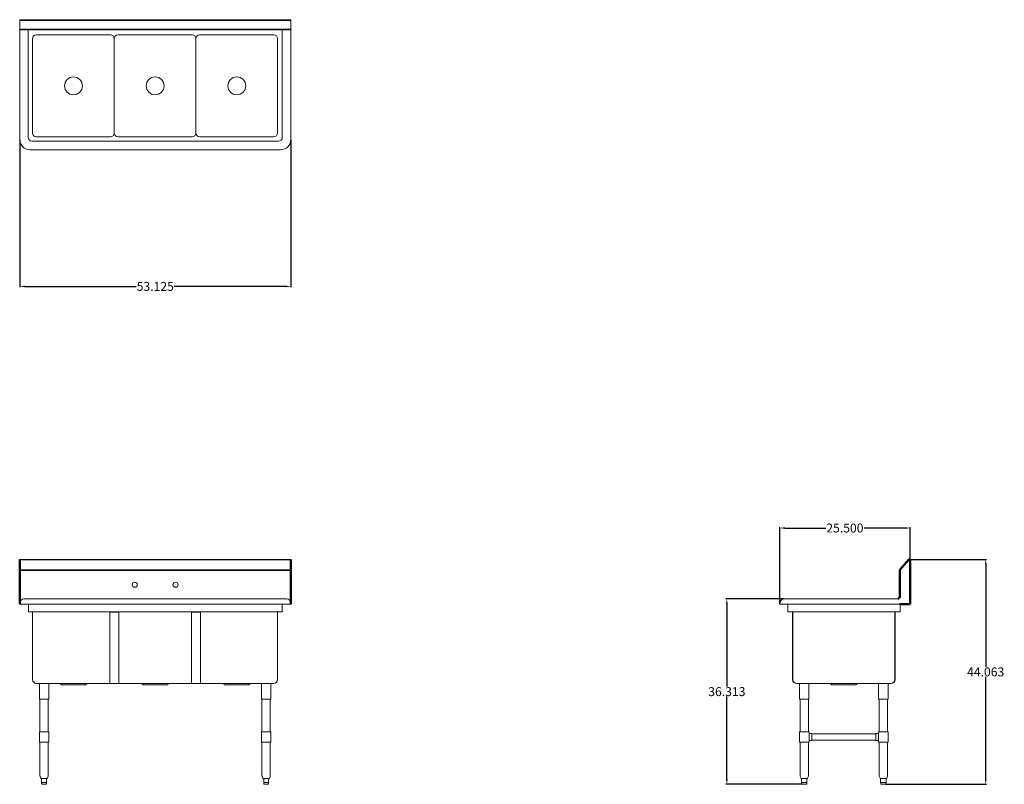
# Model space of a CAD drawing. Units: inches. Extents: x 128 to 321, y 84 to 234.
import ezdxf

# ---------------------------------------------------------------- set-up
doc = ezdxf.new("R2010")
doc.units = ezdxf.units.IN
doc.header["$LTSCALE"] = 25
doc.header["$MEASUREMENT"] = 0
doc.layers.add('AM_5', color=3, linetype='Continuous', lineweight=15)
doc.layers.add('Visible (ANSI)', color=7, linetype='Continuous', lineweight=18)
doc.layers.add('PDF_Geometry', color=7, linetype='Continuous')
doc.styles.get("Standard").update_dxf_attribs({"font": 'arial.ttf'})
doc.dimstyles.new('Standard$0', dxfattribs={"dimtxt": 0.18, "dimasz": 0.18, "dimexe": 0.18, "dimexo": 0.0625, "dimgap": 0.09, "dimtad": 0, "dimtih": 1, "dimtoh": 1, "dimdec": 4, "dimzin": 0, "dimdsep": 46, "dimtxsty": 'Standard', "dimcen": 0.09, "dimadec": 0, "dimazin": 0, "dimtfac": 1, "dimtdec": 4, "dimtofl": 0, "dimtmove": 0, "dimatfit": 3, "dimfxl": 1, "dimtolj": 1, "dimtzin": 0, "dimarcsym": 0})

# ---------------------------------------------------------------- blocks, each defined once
blk = doc.blocks.new('*D12')
at = {"layer": 'AM_5', "color": 1, "lineweight": -2, "transparency": 16777216}
for p, q in [((128, 210.56), (128, 181.67)), ((181.12, 210.56), (181.12, 181.67))]:
    blk.add_line(p, q, dxfattribs=at)
at = {"layer": 'AM_5', "color": 0, "lineweight": -2, "transparency": 16777216}
for p, q in [((129, 181.85), (150.83, 181.85)), ((180.12, 181.85), (158.29, 181.85))]:
    blk.add_line(p, q, dxfattribs=at)
at = {"layer": 'AM_5', "color": 0, "transparency": 16777216}
for points in [[(129, 182.01), (129, 181.68), (128, 181.85)], [(180.12, 182.01), (180.12, 181.68), (181.12, 181.85)]]:
    blk.add_solid(points, dxfattribs=at)
at = {"layer": 'Defpoints', "color": 0, "transparency": 16777216}
for p in [(128, 210.62), (181.12, 210.62), (128, 181.85)]:
    blk.add_point(p, dxfattribs=at)
at = {"layer": 'AM_5', "color": 1, "transparency": 16777216, "insert": (154.56, 181.85), "char_height": 1.75, "attachment_point": 5}
blk.add_mtext('\\A1;53.125', dxfattribs=at)
blk = doc.blocks.new('*D13')
at = {"layer": 'AM_5', "color": 1, "lineweight": -2, "transparency": 16777216}
for p, q in [((276.92, 119.65), (276.92, 134.68)), ((302.42, 128.29), (302.42, 134.68))]:
    blk.add_line(p, q, dxfattribs=at)
at = {"layer": 'AM_5', "color": 0, "lineweight": -2, "transparency": 16777216}
for p, q in [((277.92, 134.5), (285.94, 134.5)), ((301.42, 134.5), (293.41, 134.5))]:
    blk.add_line(p, q, dxfattribs=at)
at = {"layer": 'AM_5', "color": 0, "transparency": 16777216}
for points in [[(277.92, 134.67), (277.92, 134.33), (276.92, 134.5)], [(301.42, 134.67), (301.42, 134.33), (302.42, 134.5)]]:
    blk.add_solid(points, dxfattribs=at)
at = {"layer": 'Defpoints', "color": 0, "transparency": 16777216}
for p in [(302.42, 134.5), (302.42, 128.22), (276.92, 119.59)]:
    blk.add_point(p, dxfattribs=at)
at = {"layer": 'AM_5', "color": 1, "transparency": 16777216, "insert": (289.67, 134.5), "char_height": 1.75, "attachment_point": 5}
blk.add_mtext('\\A1;25.500', dxfattribs=at)
blk = doc.blocks.new('*D14')
at = {"layer": 'AM_5', "color": 1, "lineweight": -2, "transparency": 16777216}
for p, q in [((277.67, 120.61), (266.36, 120.61)), ((281.29, 84.28), (266.36, 84.28))]:
    blk.add_line(p, q, dxfattribs=at)
at = {"layer": 'AM_5', "color": 0, "lineweight": -2, "transparency": 16777216}
for p, q in [((266.54, 119.61), (266.54, 103.43)), ((266.54, 85.28), (266.54, 101.46))]:
    blk.add_line(p, q, dxfattribs=at)
at = {"layer": 'AM_5', "color": 0, "transparency": 16777216}
for points in [[(266.37, 119.61), (266.71, 119.61), (266.54, 120.61)], [(266.37, 85.28), (266.71, 85.28), (266.54, 84.28)]]:
    blk.add_solid(points, dxfattribs=at)
at = {"layer": 'Defpoints', "color": 0, "transparency": 16777216}
for p in [(266.54, 120.61), (277.73, 120.61), (281.35, 84.28)]:
    blk.add_point(p, dxfattribs=at)
at = {"layer": 'AM_5', "color": 1, "transparency": 16777216, "insert": (266.54, 102.44), "char_height": 1.75, "attachment_point": 5}
blk.add_mtext('\\A1;36.313', dxfattribs=at)
blk = doc.blocks.new('*D15')
at = {"layer": 'AM_5', "color": 1, "lineweight": -2, "transparency": 16777216}
for p, q in [((302.41, 128.34), (317.43, 128.34)), ((297.63, 84.28), (317.43, 84.28))]:
    blk.add_line(p, q, dxfattribs=at)
at = {"layer": 'AM_5', "color": 0, "lineweight": -2, "transparency": 16777216}
for p, q in [((317.25, 127.34), (317.25, 107.29)), ((317.25, 85.28), (317.25, 105.32))]:
    blk.add_line(p, q, dxfattribs=at)
at = {"layer": 'AM_5', "color": 0, "transparency": 16777216}
for points in [[(317.08, 127.34), (317.42, 127.34), (317.25, 128.34)], [(317.08, 85.28), (317.42, 85.28), (317.25, 84.28)]]:
    blk.add_solid(points, dxfattribs=at)
at = {"layer": 'Defpoints', "color": 0, "transparency": 16777216}
for p in [(302.35, 128.34), (317.25, 128.34), (297.56, 84.28)]:
    blk.add_point(p, dxfattribs=at)
at = {"layer": 'AM_5', "color": 1, "transparency": 16777216, "insert": (317.25, 106.31), "char_height": 1.75, "attachment_point": 5}
blk.add_mtext('\\A1;44.063', dxfattribs=at)
blk = doc.blocks.new('Side View')
at = {"layer": 'PDF_Geometry', "lineweight": 50}
for p, q in [((302.42, 119.59), (302.42, 128.22)), ((300.18, 120.69), (300.02, 120.61)), ((300.28, 120.77), (300.18, 120.69)), ((300.36, 120.87), (300.28, 120.77)), ((300.42, 120.99), (300.36, 120.87)), ((300.42, 121.11), (300.42, 120.99)), ((300.36, 119.59), (302.42, 119.59)), ((300.48, 119.59), (300.52, 119.59)), ((300.52, 119.59), (300.6, 119.59)), ((300.6, 119.59), (300.68, 119.59))]:
    blk.add_line(p, q, dxfattribs=at)
blk.add_lwpolyline([(302.21, 128.31), (300.45, 126.33, 0.183572), (300.42, 126.25), (300.42, 121.09)], format="xyb", dxfattribs=at)
blk.add_arc((302.3, 128.22), 0.125, 0, 134.6088, dxfattribs=at)
at = {"layer": 'Visible (ANSI)'}
for p, q in [((276.99, 119.99), (276.92, 119.59)), ((276.99, 119.99), (276.92, 119.59)), ((300.02, 120.61), (277.73, 120.61)), ((278.5, 120.61), (277.73, 120.61)), ((276.98, 119.58), (276.92, 119.59)), ((278.5, 119.59), (276.92, 119.59)), ((276.92, 119.59), (276.98, 119.58)), ((278.5, 119.58), (276.98, 119.58)), ((301.42, 119.59), (277.92, 119.59)), ((299.5, 119.58), (277.98, 119.58)), ((278.5, 119.58), (278.5, 119.59)), ((278.5, 119.58), (278.5, 119.59)), ((278.5, 118.18), (278.5, 119.58)), ((300.5, 118.06), (278.52, 118.06)), ((279.46, 118), (279.41, 118)), ((279.41, 118), (279.41, 104.81)), ((279.46, 104.81), (279.46, 118.06)), ((299.46, 104.81), (299.46, 118.06)), ((299.51, 118), (299.46, 118)), ((299.51, 104.81), (299.51, 118)), ((300.36, 119.58), (300.36, 119.59)), ((300.36, 119.58), (300.36, 119.59)), ((300.5, 119.58), (300.36, 119.58)), ((300.42, 119.58), (300.5, 119.58)), ((300.5, 119.58), (300.5, 118.18)), ((300.5, 118.06), (300.5, 118.18)), ((280.21, 104.06), (298.71, 104.06)), ((280.21, 104.01), (280.81, 104.01)), ((280.21, 104.01), (280.81, 104.01)), ((280.78, 100.94), (280.78, 103.94)), ((282.61, 104.01), (286.83, 104.01)), ((282.63, 100.94), (282.63, 103.94)), ((287.05, 103.82), (286.85, 104)), ((291.7, 103.75), (287.22, 103.75)), ((291.86, 103.82), (292.07, 104)), ((292.09, 104.01), (296.31, 104.01)), ((296.28, 100.94), (296.28, 103.94)), ((298.11, 104.01), (298.71, 104.01)), ((298.11, 104.01), (298.71, 104.01)), ((298.13, 100.94), (298.13, 103.94)), ((280.78, 100.94), (282.63, 100.94)), ((280.9, 94.53), (280.9, 100.94)), ((282.52, 94.53), (282.52, 100.94)), ((296.28, 100.94), (298.13, 100.94)), ((296.4, 94.53), (296.4, 100.94)), ((298.02, 94.53), (298.02, 100.94)), ((280.77, 94.53), (282.65, 94.53)), ((280.77, 92.53), (280.77, 94.53)), ((282.65, 92.53), (282.65, 94.53)), ((296.27, 94.53), (298.15, 94.53)), ((296.27, 92.53), (296.27, 94.53)), ((298.15, 92.53), (298.15, 94.53)), ((283.21, 94.21), (282.65, 94.21)), ((283.21, 92.84), (282.65, 92.84)), ((283.21, 94.15), (295.71, 94.15)), ((283.21, 92.9), (295.71, 92.9)), ((295.71, 94.21), (296.27, 94.21)), ((295.71, 92.84), (296.27, 92.84)), ((280.77, 92.53), (282.65, 92.53)), ((280.9, 85.93), (280.9, 92.53)), ((282.52, 85.93), (282.52, 92.53)), ((296.27, 92.53), (298.15, 92.53)), ((296.4, 85.93), (296.4, 92.53)), ((298.02, 85.93), (298.02, 92.53)), ((281.07, 85.48), (280.9, 85.88)), ((281.17, 85.4), (281.17, 84.65)), ((281.4, 85.4), (281.18, 85.4)), ((281.92, 85.4), (281.49, 85.4)), ((282.23, 85.4), (282.02, 85.4)), ((282.24, 85.4), (282.24, 84.65)), ((282.35, 85.48), (282.51, 85.88)), ((296.57, 85.48), (296.4, 85.88)), ((296.67, 85.4), (296.67, 84.65)), ((296.9, 85.4), (296.68, 85.4)), ((297.42, 85.4), (296.99, 85.4)), ((297.73, 85.4), (297.52, 85.4)), ((297.74, 85.4), (297.74, 84.65)), ((297.85, 85.48), (298.01, 85.88)), ((281.19, 84.65), (281.17, 84.65)), ((281.19, 84.65), (281.29, 84.65)), ((281.23, 84.65), (281.23, 84.4)), ((281.29, 84.65), (281.39, 84.65)), ((282.06, 84.28), (281.35, 84.28)), ((281.5, 84.65), (281.39, 84.65)), ((281.5, 84.65), (281.71, 84.65)), ((281.71, 84.65), (281.91, 84.65)), ((282.02, 84.65), (281.91, 84.65)), ((282.02, 84.65), (282.12, 84.65)), ((282.12, 84.65), (282.23, 84.65)), ((282.19, 84.65), (282.19, 84.4)), ((282.24, 84.65), (282.23, 84.65)), ((296.69, 84.65), (296.67, 84.65)), ((296.69, 84.65), (296.79, 84.65)), ((296.73, 84.65), (296.73, 84.4)), ((296.79, 84.65), (296.89, 84.65)), ((297.56, 84.28), (296.85, 84.28)), ((297, 84.65), (296.89, 84.65)), ((297, 84.65), (297.21, 84.65)), ((297.21, 84.65), (297.41, 84.65)), ((297.52, 84.65), (297.41, 84.65)), ((297.52, 84.65), (297.62, 84.65)), ((297.62, 84.65), (297.73, 84.65)), ((297.69, 84.65), (297.69, 84.4)), ((297.74, 84.65), (297.73, 84.65))]:
    blk.add_line(p, q, dxfattribs=at)
for centre, radius, start, end in [((277.73, 119.86), 0.75, 90, 170), ((277.73, 119.86), 0.75, 90, 170), ((280.21, 104.81), 0.798, 180, 270), ((280.21, 104.81), 0.75, 180, 270), ((298.71, 104.81), 0.75, 270, 0), ((298.71, 104.81), 0.798, 270, 0), ((280.91, 103.94), 0.125, 95.7392, 180), ((282.51, 103.94), 0.125, 0, 84.2608), ((286.68, 103.81), 0.25, 47.7263, 90), ((287.22, 104), 0.25, 227.7263, 270), ((291.7, 104), 0.25, 270, 312.2737), ((292.23, 103.81), 0.25, 90, 132.2737), ((296.41, 103.94), 0.125, 95.7392, 180), ((298.01, 103.94), 0.125, 0, 84.2608), ((281.02, 85.93), 0.125, 180, 202), ((281.18, 85.53), 0.125, 202, 265.4842), ((282.23, 85.53), 0.125, 274.5158, 338), ((282.4, 85.93), 0.125, 338, 0), ((296.52, 85.93), 0.125, 180, 202), ((296.68, 85.53), 0.125, 202, 265.4842), ((297.73, 85.53), 0.125, 274.5158, 338), ((297.9, 85.93), 0.125, 338, 0), ((281.35, 84.4), 0.125, 180, 270), ((282.06, 84.4), 0.125, 270, 0), ((296.85, 84.4), 0.125, 180, 270), ((297.56, 84.4), 0.125, 270, 0)]:
    blk.add_arc(centre, radius, start, end, dxfattribs=at)
for centre, major_axis, ratio, start_param, end_param in [((283.21, 93.53), (0, -0.688), 0.000011, 0.000001, 3.141594), ((295.71, 93.53), (0, -0.687), 0.000299, 3.141593, 6.283185)]:
    blk.add_ellipse(centre, major_axis=major_axis, ratio=ratio, start_param=start_param, end_param=end_param, dxfattribs=at)
for points, knots in [([(278.52, 118.06), (278.51, 118.06), (278.51, 118.09), (278.51, 118.12), (278.5, 118.14), (278.5, 118.16), (278.5, 118.18)], [0, 0, 0, 0, 1.059735, 1.059735, 1.059735, 1.570796, 1.570796, 1.570796, 1.570796]), ([(281.18, 85.4), (281.18, 85.4), (281.18, 85.4), (281.17, 85.4), (281.17, 85.4), (281.17, 85.4)], [1.3673839, 1.3673839, 1.3673839, 1.3673839, 1.4498389, 1.4498389, 1.51382, 1.51382, 1.51382, 1.51382]), ([(281.49, 85.4), (281.49, 85.4), (281.48, 85.4), (281.46, 85.4), (281.45, 85.4), (281.43, 85.4), (281.42, 85.4), (281.41, 85.4), (281.4, 85.4), (281.4, 85.4)], [1.3609295, 1.3609295, 1.3609295, 1.3609295, 1.4172075, 1.4172075, 1.510436, 1.510436, 1.6046293, 1.6046293, 1.6505857, 1.6505857, 1.6505857, 1.6505857]), ([(282.02, 85.4), (282.01, 85.4), (282.01, 85.4), (281.99, 85.4), (281.98, 85.4), (281.96, 85.4), (281.95, 85.4), (281.93, 85.4), (281.93, 85.4), (281.92, 85.4)], [1.3609295, 1.3609295, 1.3609295, 1.3609295, 1.4172075, 1.4172075, 1.510436, 1.510436, 1.6046293, 1.6046293, 1.6505857, 1.6505857, 1.6505857, 1.6505857]), ([(282.24, 85.4), (282.24, 85.4), (282.24, 85.4), (282.24, 85.4), (282.24, 85.4), (282.23, 85.4)], [1.51382, 1.51382, 1.51382, 1.51382, 1.5590098, 1.5590098, 1.6593428, 1.6593428, 1.6593428, 1.6593428]), ([(296.68, 85.4), (296.68, 85.4), (296.68, 85.4), (296.67, 85.4), (296.67, 85.4), (296.67, 85.4)], [1.3673839, 1.3673839, 1.3673839, 1.3673839, 1.4498389, 1.4498389, 1.51382, 1.51382, 1.51382, 1.51382]), ([(296.99, 85.4), (296.99, 85.4), (296.98, 85.4), (296.96, 85.4), (296.95, 85.4), (296.93, 85.4), (296.92, 85.4), (296.91, 85.4), (296.9, 85.4), (296.9, 85.4)], [1.3609295, 1.3609295, 1.3609295, 1.3609295, 1.4172075, 1.4172075, 1.510436, 1.510436, 1.6046293, 1.6046293, 1.6505857, 1.6505857, 1.6505857, 1.6505857]), ([(297.52, 85.4), (297.51, 85.4), (297.51, 85.4), (297.49, 85.4), (297.48, 85.4), (297.46, 85.4), (297.45, 85.4), (297.43, 85.4), (297.43, 85.4), (297.42, 85.4)], [1.3609295, 1.3609295, 1.3609295, 1.3609295, 1.4172075, 1.4172075, 1.510436, 1.510436, 1.6046293, 1.6046293, 1.6505857, 1.6505857, 1.6505857, 1.6505857]), ([(297.74, 85.4), (297.74, 85.4), (297.74, 85.4), (297.74, 85.4), (297.74, 85.4), (297.73, 85.4)], [1.51382, 1.51382, 1.51382, 1.51382, 1.5590098, 1.5590098, 1.6593428, 1.6593428, 1.6593428, 1.6593428])]:
    blk.add_open_spline(points, degree=3, knots=knots, dxfattribs=at)
blk = doc.blocks.new('Top View')
at = {"layer": 'Visible (ANSI)'}
for p, q in [((181.12, 234.12), (128, 234.12)), ((128, 234.12), (128, 210.62)), ((181.12, 233.99), (128, 233.99)), ((181.12, 210.62), (181.12, 234.12)), ((128, 232.24), (181.12, 232.24)), ((128, 232.12), (181.12, 232.12)), ((129.67, 211.04), (129.67, 232.12)), ((179.45, 232.12), (179.45, 211.04)), ((130.53, 230.4), (130.53, 211.9)), ((145.78, 231.15), (131.28, 231.15)), ((146.53, 211.9), (146.53, 230.4)), ((146.53, 230.4), (146.53, 211.9)), ((161.78, 231.15), (147.28, 231.15)), ((162.53, 211.9), (162.53, 230.4)), ((162.53, 230.4), (162.53, 211.9)), ((177.78, 231.15), (163.28, 231.15)), ((178.53, 211.9), (178.53, 230.4)), ((178.7, 210.29), (130.42, 210.29)), ((131.28, 211.15), (145.78, 211.15)), ((147.28, 211.15), (161.78, 211.15)), ((163.28, 211.15), (177.78, 211.15)), ((130, 208.62), (179.12, 208.62))]:
    blk.add_line(p, q, dxfattribs=at)
for centre in [(138.53, 221.15), (154.53, 221.15), (170.53, 221.15)]:
    blk.add_circle(centre, 1.75, dxfattribs=at)
for centre, radius, start, end in [((131.28, 230.4), 0.75, 90, 180), ((145.78, 230.4), 0.75, 0, 90), ((147.28, 230.4), 0.75, 90, 180), ((161.78, 230.4), 0.75, 0, 90), ((163.28, 230.4), 0.75, 90, 180), ((177.78, 230.4), 0.75, 0, 90), ((130, 210.62), 2, 180, 270), ((130.42, 211.04), 0.75, 180, 270), ((131.28, 211.9), 0.75, 180, 270), ((145.78, 211.9), 0.75, 270, 0), ((147.28, 211.9), 0.75, 180, 270), ((161.78, 211.9), 0.75, 270, 0), ((163.28, 211.9), 0.75, 180, 270), ((177.78, 211.9), 0.75, 270, 0), ((178.7, 211.04), 0.75, 270, 0), ((179.12, 210.62), 2, 270, 0)]:
    blk.add_arc(centre, radius, start, end, dxfattribs=at)
blk = doc.blocks.new('Front View')
for p, q in [((128, 128.35), (181.12, 128.35)), ((128, 128.31), (181.12, 128.31)), ((128, 126.33), (181.12, 126.33)), ((128, 126.25), (181.12, 126.25))]:
    blk.add_line(p, q)
at = {"layer": 'PDF_Geometry', "lineweight": 50}
for p, q in [((128, 128.35), (128, 124.87)), ((181.12, 125.11), (181.12, 128.35)), ((128, 124.87), (128, 120.47)), ((181.12, 119.59), (181.12, 125.11)), ((128, 120.47), (128, 120.35)), ((128, 120.35), (128, 119.59))]:
    blk.add_line(p, q, dxfattribs=at)
at = {"layer": 'Visible (ANSI)'}
for p, q in [((128, 119.59), (128.07, 119.99)), ((128, 119.59), (128.07, 119.99)), ((128.81, 120.61), (180.32, 120.61)), ((128.81, 120.61), (129.72, 120.61)), ((179.41, 120.61), (180.32, 120.61)), ((181.05, 119.99), (181.12, 119.59)), ((181.05, 119.99), (181.12, 119.59)), ((128, 119.59), (181.12, 119.59)), ((128.06, 119.58), (128, 119.59)), ((128.06, 119.58), (128, 119.59)), ((128, 119.59), (129.72, 119.59)), ((128.06, 119.58), (181.07, 119.58)), ((128.06, 119.58), (129.72, 119.58)), ((129.72, 119.58), (129.72, 119.59)), ((129.72, 119.59), (129.72, 119.58)), ((129.72, 119.58), (129.72, 118.18)), ((129.73, 118.06), (179.39, 118.06)), ((130.53, 104.81), (130.53, 118.06)), ((145.66, 118), (147.41, 118)), ((145.66, 118), (145.66, 104.81)), ((146.53, 118), (146.53, 118.06)), ((146.53, 118), (146.53, 118.06)), ((147.41, 118), (147.41, 104.81)), ((161.65, 104.81), (161.65, 118)), ((163.4, 118), (161.65, 118)), ((162.53, 118), (162.53, 118.06)), ((162.53, 118), (162.53, 118.06)), ((163.4, 104.81), (163.4, 118)), ((178.53, 104.81), (178.53, 118.06)), ((179.41, 119.58), (179.41, 119.59)), ((179.41, 119.58), (179.41, 119.59)), ((179.41, 119.59), (181.12, 119.59)), ((179.41, 118.18), (179.41, 119.58)), ((179.41, 119.58), (181.07, 119.58)), ((181.07, 119.58), (181.12, 119.59)), ((181.12, 119.59), (181.07, 119.58)), ((145.66, 104.01), (145.66, 104.81)), ((147.41, 104.01), (147.41, 104.81)), ((161.65, 104.81), (161.65, 104.01)), ((163.4, 104.81), (163.4, 104.01)), ((145.66, 104.06), (131.28, 104.06)), ((131.86, 100.94), (131.86, 103.94)), ((133.71, 100.94), (133.71, 103.94)), ((136.13, 103.82), (135.92, 104)), ((136.29, 103.75), (140.77, 103.75)), ((140.94, 103.82), (141.14, 104)), ((165.65, 104.06), (143.41, 104.06)), ((145.66, 104.01), (147.41, 104.01)), ((152.13, 103.82), (151.92, 104)), ((152.29, 103.75), (156.77, 103.75)), ((156.94, 103.82), (157.14, 104)), ((163.4, 104.01), (161.65, 104.01)), ((177.78, 104.06), (163.4, 104.06)), ((168.13, 103.82), (167.92, 104)), ((168.29, 103.75), (172.77, 103.75)), ((172.94, 103.82), (173.14, 104)), ((175.36, 100.94), (175.36, 103.94)), ((177.21, 100.94), (177.21, 103.94)), ((133.71, 100.94), (131.86, 100.94)), ((131.97, 94.53), (131.97, 100.94)), ((133.59, 94.53), (133.59, 100.94)), ((177.21, 100.94), (175.36, 100.94)), ((175.47, 94.53), (175.47, 100.94)), ((177.09, 94.53), (177.09, 100.94)), ((133.72, 94.53), (131.85, 94.53)), ((131.85, 92.53), (131.85, 94.53)), ((133.72, 92.53), (133.72, 94.53)), ((177.23, 94.53), (175.36, 94.53)), ((175.36, 92.53), (175.36, 94.53)), ((177.23, 92.53), (177.23, 94.53)), ((133.72, 92.53), (131.85, 92.53)), ((131.97, 85.93), (131.97, 92.53)), ((133.59, 85.93), (133.59, 92.53)), ((177.23, 92.53), (175.36, 92.53)), ((175.47, 85.93), (175.47, 92.53)), ((177.09, 85.93), (177.09, 92.53)), ((132.14, 85.48), (131.98, 85.88)), ((132.26, 85.4), (132.3, 85.4)), ((132.3, 84.65), (132.3, 85.4)), ((132.36, 85.4), (132.73, 85.4)), ((132.84, 85.4), (133.21, 85.4)), ((133.26, 85.4), (133.31, 85.4)), ((133.26, 85.4), (133.26, 84.65)), ((133.42, 85.48), (133.59, 85.88)), ((175.64, 85.48), (175.48, 85.88)), ((175.76, 85.4), (175.8, 85.4)), ((175.8, 84.65), (175.8, 85.4)), ((175.86, 85.4), (176.23, 85.4)), ((176.34, 85.4), (176.71, 85.4)), ((176.76, 85.4), (176.81, 85.4)), ((176.76, 85.4), (176.76, 84.65)), ((176.92, 85.48), (177.09, 85.88)), ((132.3, 84.65), (132.36, 84.65)), ((132.3, 84.65), (132.3, 84.4)), ((132.54, 84.65), (132.36, 84.65)), ((132.43, 84.28), (133.14, 84.28)), ((132.72, 84.65), (132.54, 84.65)), ((132.72, 84.65), (132.84, 84.65)), ((133.02, 84.65), (132.84, 84.65)), ((133.2, 84.65), (133.02, 84.65)), ((133.2, 84.65), (133.26, 84.65)), ((133.26, 84.65), (133.26, 84.4)), ((175.8, 84.65), (175.86, 84.65)), ((175.8, 84.65), (175.8, 84.4)), ((176.04, 84.65), (175.86, 84.65)), ((175.93, 84.28), (176.64, 84.28)), ((176.22, 84.65), (176.04, 84.65)), ((176.22, 84.65), (176.34, 84.65)), ((176.52, 84.65), (176.34, 84.65)), ((176.7, 84.65), (176.52, 84.65)), ((176.7, 84.65), (176.76, 84.65)), ((176.76, 84.65), (176.76, 84.4))]:
    blk.add_line(p, q, dxfattribs=at)
for centre in [(150.53, 123.39), (158.53, 123.39)]:
    blk.add_circle(centre, 0.5, dxfattribs=at)
for centre, radius, start, end in [((128.81, 119.86), 0.75, 90, 170), ((128.81, 119.86), 0.75, 90, 170), ((180.32, 119.86), 0.75, 10, 90), ((180.32, 119.86), 0.75, 10, 90), ((131.28, 104.81), 0.75, 180, 270), ((177.78, 104.81), 0.75, 270, 0), ((131.98, 103.94), 0.125, 95.7392, 180), ((133.58, 103.94), 0.125, 0, 84.2608), ((135.76, 103.81), 0.25, 47.7263, 90), ((136.29, 104), 0.25, 227.7263, 270), ((140.77, 104), 0.25, 270, 312.2737), ((141.31, 103.81), 0.25, 90, 132.2737), ((151.76, 103.81), 0.25, 47.7263, 90), ((152.29, 104), 0.25, 227.7263, 270), ((156.77, 104), 0.25, 270, 312.2737), ((157.31, 103.81), 0.25, 90, 132.2737), ((167.76, 103.81), 0.25, 47.7263, 90), ((168.29, 104), 0.25, 227.7263, 270), ((172.77, 104), 0.25, 270, 312.2737), ((173.31, 103.81), 0.25, 90, 132.2737), ((175.48, 103.94), 0.125, 95.7392, 180), ((177.08, 103.94), 0.125, 0, 84.2608), ((132.09, 85.93), 0.125, 180, 202), ((132.26, 85.53), 0.125, 202, 270), ((133.31, 85.53), 0.125, 270, 338), ((133.47, 85.93), 0.125, 338, 0), ((175.59, 85.93), 0.125, 180, 202), ((175.76, 85.53), 0.125, 202, 270), ((176.81, 85.53), 0.125, 270, 338), ((176.97, 85.93), 0.125, 338, 0), ((132.43, 84.4), 0.125, 180, 270), ((133.14, 84.4), 0.125, 270, 0), ((175.93, 84.4), 0.125, 180, 270), ((176.64, 84.4), 0.125, 270, 0)]:
    blk.add_arc(centre, radius, start, end, dxfattribs=at)
for points, knots in [([(129.72, 118.18), (129.72, 118.14), (129.72, 118.1), (129.73, 118.08), (129.73, 118.07), (129.73, 118.06), (129.73, 118.06)], [0, 0, 0, 0, 1.059735, 1.059735, 1.059735, 1.570796, 1.570796, 1.570796, 1.570796]), ([(179.39, 118.06), (179.39, 118.06), (179.4, 118.09), (179.4, 118.12), (179.4, 118.14), (179.41, 118.16), (179.41, 118.18)], [0, 0, 0, 0, 1.059735, 1.059735, 1.059735, 1.570796, 1.570796, 1.570796, 1.570796]), ([(132.3, 85.4), (132.3, 85.4), (132.3, 85.4), (132.31, 85.4), (132.31, 85.4), (132.33, 85.4), (132.33, 85.4), (132.35, 85.4), (132.35, 85.4), (132.36, 85.4)], [1.3609295, 1.3609295, 1.3609295, 1.3609295, 1.4172075, 1.4172075, 1.510436, 1.510436, 1.6046293, 1.6046293, 1.6505857, 1.6505857, 1.6505857, 1.6505857]), ([(132.73, 85.4), (132.74, 85.4), (132.75, 85.4), (132.77, 85.4), (132.79, 85.4), (132.81, 85.4), (132.83, 85.4), (132.84, 85.4)], [1.3673839, 1.3673839, 1.3673839, 1.3673839, 1.4498389, 1.4498389, 1.5590098, 1.5590098, 1.6593428, 1.6593428, 1.6593428, 1.6593428]), ([(133.21, 85.4), (133.21, 85.4), (133.22, 85.4), (133.23, 85.4), (133.24, 85.4), (133.25, 85.4), (133.26, 85.4), (133.26, 85.4), (133.26, 85.4), (133.26, 85.4)], [1.3609295, 1.3609295, 1.3609295, 1.3609295, 1.4172075, 1.4172075, 1.510436, 1.510436, 1.6046293, 1.6046293, 1.6505857, 1.6505857, 1.6505857, 1.6505857]), ([(175.8, 85.4), (175.8, 85.4), (175.8, 85.4), (175.81, 85.4), (175.81, 85.4), (175.83, 85.4), (175.83, 85.4), (175.85, 85.4), (175.85, 85.4), (175.86, 85.4)], [1.3609295, 1.3609295, 1.3609295, 1.3609295, 1.4172075, 1.4172075, 1.510436, 1.510436, 1.6046293, 1.6046293, 1.6505857, 1.6505857, 1.6505857, 1.6505857]), ([(176.23, 85.4), (176.24, 85.4), (176.25, 85.4), (176.27, 85.4), (176.29, 85.4), (176.31, 85.4), (176.33, 85.4), (176.34, 85.4)], [1.3673839, 1.3673839, 1.3673839, 1.3673839, 1.4498389, 1.4498389, 1.5590098, 1.5590098, 1.6593428, 1.6593428, 1.6593428, 1.6593428]), ([(176.71, 85.4), (176.71, 85.4), (176.72, 85.4), (176.73, 85.4), (176.74, 85.4), (176.75, 85.4), (176.76, 85.4), (176.76, 85.4), (176.76, 85.4), (176.76, 85.4)], [1.3609295, 1.3609295, 1.3609295, 1.3609295, 1.4172075, 1.4172075, 1.510436, 1.510436, 1.6046293, 1.6046293, 1.6505857, 1.6505857, 1.6505857, 1.6505857])]:
    blk.add_open_spline(points, degree=3, knots=knots, dxfattribs=at)

msp = doc.modelspace()

# ---------------------------------------------------------------- block references
for name in ['Top View', 'Front View', 'Side View']:
    msp.add_blockref(name, (0, 0))

# ---------------------------------------------------------------- dimensions: what is measured, and where the dimension line sits
at = {"layer": 'AM_5', "color": 1}
for base, p1, p2, angle, override, picture, middle in [((128, 181.847), (181.125, 210.6175), (128, 210.6175), 180, {"dimtxt": 1.75, "dimasz": 1, "dimdec": 3, "dimpost": '', "dimclre": 1, "dimclrt": 1}, '*D12', (154.5625, 181.847)), ((317.2503, 128.339), (297.5636, 84.2762), (302.3456, 128.339), 90, {"dimtxt": 1.75, "dimasz": 1, "dimdec": 3, "dimclre": 1, "dimclrt": 1}, '*D15', (317.2503, 106.3076))]:
    dim = msp.add_linear_dim(base=base, p1=p1, p2=p2, angle=angle, dimstyle='Standard$0', override=override, dxfattribs=at)
    dim.commit()
    dim.dimension.update_dxf_attribs({"geometry": picture, "text_midpoint": middle})
dim = msp.add_linear_dim(base=(302.4224, 134.5001), p1=(276.9224, 119.589), p2=(302.4224, 128.2237), dimstyle='Standard$0', override={"dimtxt": 1.75, "dimasz": 1, "dimdec": 3, "dimclre": 1, "dimclrt": 1}, dxfattribs=at)
dim.commit()
dim.dimension.update_dxf_attribs({"geometry": '*D13', "text_midpoint": (289.6724, 134.5001)})
dim = msp.add_linear_dim(base=(266.5409, 120.6105), p1=(281.3517, 84.2762), p2=(277.7318, 120.6105), angle=90, text='36.313', dimstyle='Standard$0', override={"dimtxt": 1.75, "dimasz": 1, "dimdec": 3, "dimpost": '', "dimclre": 1, "dimclrt": 1}, dxfattribs=at)
dim.commit()
dim.dimension.update_dxf_attribs({"geometry": '*D14', "text_midpoint": (266.5409, 102.4434)})

doc.saveas('drawing.dxf')
